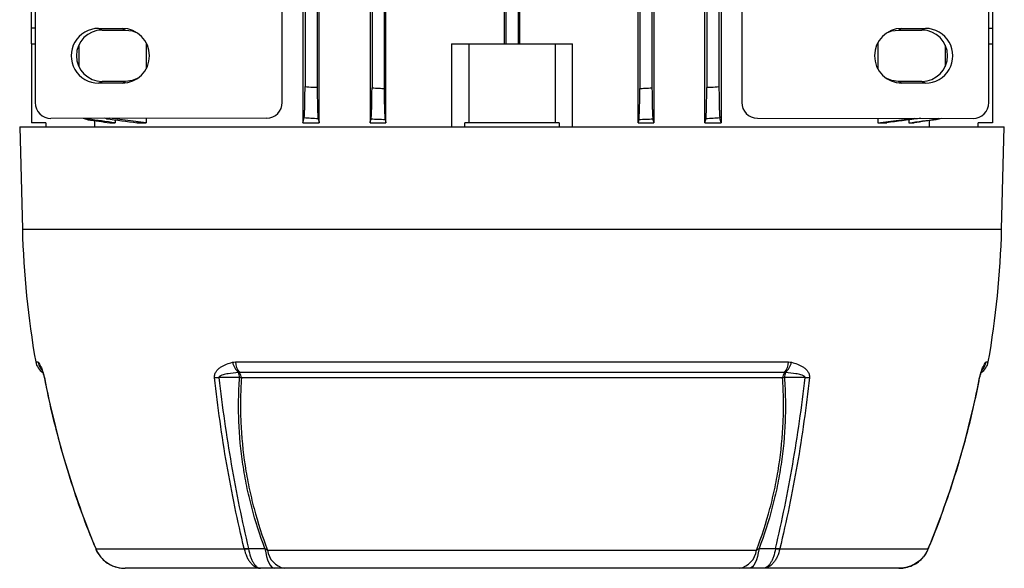
# Model space of a CAD drawing. Units: millimetres. Extents: x -661 to 398, y -398 to 398.
# Drawn here: x -62 to 62, y 192 to 262 of the extents above; entities that cross this region are included whole.
import ezdxf

# ---------------------------------------------------------------- set-up
doc = ezdxf.new("R2010")
doc.units = ezdxf.units.MM

msp = doc.modelspace()

# ---------------------------------------------------------------- linework, layer by layer
at = {"color": 7, "linetype": 'Continuous', "lineweight": 25}
for p, q in [((-24.47, 248.86), (-24.47, 345.86)), ((-18.02, 345.86), (-18.02, 248.86)), ((-16.01, 248.86), (-16.01, 345.86)), ((16.01, 248.86), (16.01, 345.86)), ((18.02, 345.86), (18.02, 248.86)), ((24.47, 248.86), (24.47, 345.86)), ((-26.27, 341.28), (-26.27, 253.45)), ((-24.73, 341.38), (-24.73, 253.35)), ((-17.77, 341.44), (-17.77, 253.28)), ((-16.23, 341.51), (-16.23, 253.21)), ((16.22, 341.51), (16.22, 253.21)), ((17.77, 341.44), (17.77, 253.28)), ((24.72, 341.38), (24.72, 253.35)), ((26.27, 341.28), (26.27, 253.45)), ((-0.98, 335.86), (-0.98, 258.86)), ((-0.78, 335.86), (-0.78, 258.86)), ((0.78, 335.86), (0.78, 258.86)), ((0.98, 258.86), (0.98, 335.86)), ((29.16, 273.84), (29.16, 251.45)), ((-29.16, 251.45), (-29.16, 273.51)), ((-60.53, 272.41), (-60.53, 251.42)), ((60.53, 251.42), (60.53, 272.27)), ((-26.57, 268.71), (-26.57, 248.86)), ((26.57, 268.71), (26.57, 248.86)), ((-61, 260.86), (-61, 264.86)), ((61, 264.86), (61, 260.86)), ((-61, 258.86), (-61, 260.86)), ((-52.49, 260.83), (-49.48, 260.83)), ((-52.49, 260.83), (-52.05, 260.61)), ((-52.05, 260.61), (-49.05, 260.61)), ((-49.48, 260.83), (-49.05, 260.61)), ((49.48, 260.83), (49.05, 260.61)), ((49.05, 260.61), (52.05, 260.61)), ((49.48, 260.83), (52.49, 260.83)), ((52.49, 260.83), (52.05, 260.61)), ((61, 260.86), (61, 258.86)), ((-61, 258.86), (-61, 248.86)), ((-61, 258.86), (-60.53, 258.86)), ((-46.43, 259.01), (-46.43, 255.72)), ((-7.66, 258.86), (-7.66, 248.36)), ((-7.66, 258.86), (-5.5, 258.86)), ((-5.5, 258.86), (-5.5, 248.86)), ((-5.5, 258.86), (5.5, 258.86)), ((5.5, 258.86), (5.5, 248.86)), ((5.5, 258.86), (7.66, 258.86)), ((7.66, 248.36), (7.66, 258.86)), ((46.43, 259.01), (46.43, 255.72)), ((60.53, 258.86), (61, 258.86)), ((61, 258.86), (61, 248.86)), ((-55, 258.72), (-55, 256)), ((55, 258.72), (55, 256)), ((-52.49, 253.89), (-52.05, 254.11)), ((-49.48, 253.9), (-52.49, 253.89)), ((-49.05, 254.11), (-52.05, 254.11)), ((-49.48, 253.9), (-49.05, 254.11)), ((49.48, 253.9), (49.05, 254.11)), ((52.05, 254.11), (49.05, 254.11)), ((52.49, 253.89), (49.48, 253.9)), ((52.49, 253.89), (52.05, 254.11)), ((-59.2, 248.86), (-61, 248.86)), ((-59.2, 248.86), (-59.2, 248.36)), ((-31.16, 249.45), (-58.53, 249.42)), ((-53.84, 249.24), (-54.42, 249.42)), ((-52.95, 248.36), (-52.95, 249.12)), ((-51.5, 249.37), (-51.71, 249.43)), ((-46.43, 248.86), (-51.1, 249.43)), ((-51.05, 248.86), (-51.05, 248.95)), ((-51.05, 248.86), (-50.37, 248.86)), ((-50.37, 249.22), (-50.37, 248.86)), ((-47.58, 248.86), (-47.58, 249)), ((-47.58, 248.86), (-46.43, 248.86)), ((-46.43, 249.43), (-46.43, 248.86)), ((-26.57, 248.86), (-24.47, 248.86)), ((-18.02, 248.86), (-16.01, 248.86)), ((-5.98, 248.36), (-5.98, 248.86)), ((-5.5, 248.86), (-5.98, 248.86)), ((5.5, 248.86), (-5.5, 248.86)), ((5.98, 248.86), (5.5, 248.86)), ((5.98, 248.86), (5.98, 248.36)), ((16.01, 248.86), (18.02, 248.86)), ((24.47, 248.86), (26.57, 248.86)), ((31.16, 249.45), (58.53, 249.42)), ((46.43, 249.43), (46.43, 248.86)), ((46.43, 248.86), (51.1, 249.43)), ((46.43, 248.86), (47.58, 248.86)), ((47.58, 248.86), (47.58, 249)), ((50.37, 249.22), (50.37, 248.86)), ((50.37, 248.86), (51.05, 248.86)), ((51.05, 248.86), (51.05, 248.95)), ((51.86, 249.43), (51.5, 249.37)), ((52.95, 249.12), (52.95, 248.36)), ((53.83, 249.32), (54.19, 249.43)), ((59.2, 248.36), (59.2, 248.86)), ((61, 248.86), (59.2, 248.86)), ((-62.5, 248.36), (-62.16, 235.36)), ((-62.5, 248.36), (62.5, 248.36)), ((62.16, 235.36), (62.5, 248.36)), ((-35.12, 218.53), (35.12, 218.53)), ((34.6, 217.2), (-34.6, 217.2)), ((34.34, 216.51), (-34.34, 216.51)), ((-52.83, 194.83), (-34.01, 194.83)), ((-31.03, 194.67), (31.03, 194.67)), ((34.01, 194.83), (52.83, 194.83)), ((-31.91, 192.36), (-49.13, 192.36)), ((-30.14, 192.36), (-31.91, 192.36)), ((28.89, 192.36), (-28.89, 192.36)), ((31.91, 192.36), (30.14, 192.36)), ((49.13, 192.36), (31.91, 192.36))]:
    msp.add_line(p, q, dxfattribs=at)
at = {"color": 8, "linetype": 'Continuous', "lineweight": 25}
for p, q in [((-60.53, 260.86), (-61, 260.86)), ((60.53, 260.86), (61, 260.86)), ((-62.16, 235.36), (62.16, 235.36)), ((-60.46, 218.53), (-60.18, 218.53)), ((60.18, 218.53), (60.46, 218.53))]:
    msp.add_line(p, q, dxfattribs=at)
at = {"color": 7, "linetype": 'Continuous', "lineweight": 25, "flags": 128}
for points in [[(-49.05, 260.61), (-48.21, 260.5), (-47.58, 260.26)], [(47.58, 260.26), (48.21, 260.5), (49.05, 260.61)], [(-47.58, 254.47), (-48.21, 254.22), (-49.05, 254.11)], [(49.05, 254.11), (48.21, 254.22), (47.58, 254.47)], [(-34.58, 216.55), (-35.52, 216.55), (-36.51, 216.55), (-37.2, 216.55)], [(37.2, 216.55), (36.57, 216.55), (35.57, 216.55), (35.01, 216.55), (34.58, 216.55)], [(-52.85, 194.88), (-52.86, 194.87), (-52.86, 194.87), (-52.87, 194.86), (-52.87, 194.86), (-52.87, 194.86), (-52.86, 194.86), (-52.86, 194.86), (-52.84, 194.86)], [(-52.83, 194.83), (-52.84, 194.83), (-52.85, 194.83), (-52.85, 194.82), (-52.85, 194.82), (-52.85, 194.82), (-52.85, 194.83), (-52.84, 194.83), (-52.83, 194.83)], [(-33.45, 194.88), (-32.4, 194.88), (-32.32, 194.88), (-31.36, 194.87)], [(-31.36, 194.87), (-31.27, 194.34), (-31.16, 193.85), (-31.03, 193.42), (-30.87, 193.05), (-30.7, 192.75), (-30.52, 192.54), (-30.33, 192.41), (-30.14, 192.36)], [(31.36, 194.87), (31.27, 194.34), (31.16, 193.85), (31.03, 193.42), (30.87, 193.05), (30.7, 192.75), (30.52, 192.54), (30.33, 192.41), (30.14, 192.36)], [(31.36, 194.87), (32.4, 194.88), (33.28, 194.88), (33.45, 194.88)], [(52.83, 194.83), (52.84, 194.83), (52.85, 194.83), (52.85, 194.82), (52.85, 194.82), (52.85, 194.82), (52.85, 194.83), (52.84, 194.83), (52.83, 194.83)], [(52.84, 194.86), (52.86, 194.86), (52.86, 194.86), (52.87, 194.86), (52.87, 194.86), (52.87, 194.86), (52.86, 194.87), (52.86, 194.87), (52.85, 194.88)]]:
    msp.add_lwpolyline(points, dxfattribs=at)
at = {"color": 7, "linetype": 'Continuous', "lineweight": 25}
for centre, radius, start, end in [((-52.05, 257.36), 3.25, 90.0281, 269.9719), ((52.05, 257.36), 3.25, 270.0281, 89.9719), ((51.64, 238.34), 113.84, 181.5, 190.02), ((-51.64, 238.34), 113.84, 349.98, 358.5), ((-58.49, 218.88), 2, 190.02, 237.1547), ((-32.87, 219.16), 2.7, 194.4037, 226.8268), ((-32.74, 218.69), 2.38, 183.6607, 218.5224), ((32.74, 218.69), 2.38, 321.4776, 356.3393), ((32.87, 219.16), 2.7, 313.1732, 345.5963), ((58.49, 218.88), 2, 302.8453, 349.98), ((-59.37, 216.58), 0.0417, 251.1567, 284.6123), ((-37.66, 224.84), 8.3, 269.3276, 273.2041), ((-36.35, 216.49), 1.77, 1.9247, 23.226), ((-35.55, 216.45), 1.21, 2.522, 38.3416), ((-35.05, 213.31), 3.27, 77.4547, 81.7136), ((35.55, 216.45), 1.21, 141.6584, 177.478), ((35.05, 213.31), 3.27, 98.2864, 102.5453), ((36.35, 216.49), 1.77, 156.774, 178.0753), ((37.66, 224.84), 8.3, 266.7959, 270.6724), ((59.37, 216.58), 0.0422, 255.5508, 288.5512), ((-33.9, 198.96), 4.1, 268.4313, 276.3344), ((-33.72, 198.72), 3.9, 265.8217, 274.1783), ((-28.38, 194.98), 2.67, 186.658, 258.9022), ((28.38, 194.98), 2.67, 281.0978, 353.342), ((33.72, 198.72), 3.9, 265.8217, 274.1783), ((33.9, 198.96), 4.1, 263.6656, 271.5687)]:
    msp.add_arc(centre, radius, start, end, dxfattribs=at)
at = {"color": 8, "linetype": 'Continuous', "lineweight": 25}
for centre, radius, start, end in [((-58.21, 218.88), 2, 189.9653, 215.5999), ((-58.27, 218.77), 1.88, 188.6701, 213.5919), ((58.21, 218.88), 2, 322.5803, 350.0371), ((58.27, 218.77), 1.88, 326.3764, 351.3351)]:
    msp.add_arc(centre, radius, start, end, dxfattribs=at)
at = {"color": 7, "linetype": 'Continuous', "lineweight": 25}
for centre, major_axis, ratio, start_param, end_param in [((-52.49, 257.36), (-3.47, 0), 0.999391, 4.711779, 7.854591), ((-49.49, 257.36), (-3.47, 0), 0.999391, 1.571406, 4.711779), ((49.49, 257.36), (3.47, 0), 0.999391, 1.571406, 4.711779), ((52.49, 257.36), (3.47, 0), 0.999391, 4.711779, 7.854591), ((-58.53, 251.42), (-1.79, -0.9), 0.996957, 5.820512, 7.390091), ((-31.16, 251.45), (0, 2), 0.999392, 3.142811, 4.712389), ((31.16, 251.45), (0, 2), 0.999392, 1.570796, 3.140375), ((58.53, 251.42), (1.79, -0.9), 0.996957, 5.17628, 6.745858)]:
    msp.add_ellipse(centre, major_axis=major_axis, ratio=ratio, start_param=start_param, end_param=end_param, dxfattribs=at)
for points, knots in [([(-26.4, 249.48), (-26.39, 249.51), (-26.38, 249.56), (-26.36, 249.7), (-26.36, 249.79), (-26.34, 250.02), (-26.33, 250.15), (-26.32, 250.45), (-26.32, 250.61), (-26.3, 250.98), (-26.3, 251.17), (-26.29, 251.58), (-26.29, 251.8), (-26.28, 252.25), (-26.28, 252.48), (-26.28, 252.96), (-26.27, 253.2), (-26.27, 253.45)], [0, 0, 0, 0, 0.125, 0.125, 0.25, 0.25, 0.375, 0.375, 0.5, 0.5, 0.625, 0.625, 0.75, 0.75, 0.875, 0.875, 1, 1, 1, 1]), ([(-26.27, 253.45), (-25.95, 253.42), (-25.62, 253.4), (-25.29, 253.38), (-25.1, 253.37), (-24.91, 253.36), (-24.73, 253.35)], [0, 0, 0, 0, 0.000986273, 0.000986273, 0.000986273, 0.001553058, 0.001553058, 0.001553058, 0.001553058]), ([(-24.73, 253.35), (-24.73, 253.1), (-24.72, 252.87), (-24.72, 252.39), (-24.72, 252.16), (-24.71, 251.7), (-24.71, 251.49), (-24.7, 251.08), (-24.7, 250.88), (-24.68, 250.52), (-24.68, 250.35), (-24.67, 250.05), (-24.66, 249.92), (-24.64, 249.69), (-24.64, 249.6), (-24.62, 249.45), (-24.61, 249.4), (-24.6, 249.37)], [0, 0, 0, 0, 0.125, 0.125, 0.25, 0.25, 0.375, 0.375, 0.5, 0.5, 0.625, 0.625, 0.75, 0.75, 0.875, 0.875, 1, 1, 1, 1]), ([(-17.9, 249.32), (-17.89, 249.35), (-17.88, 249.4), (-17.86, 249.55), (-17.86, 249.64), (-17.84, 249.87), (-17.83, 250), (-17.82, 250.3), (-17.82, 250.46), (-17.8, 250.82), (-17.8, 251.02), (-17.79, 251.43), (-17.79, 251.65), (-17.78, 252.1), (-17.78, 252.33), (-17.78, 252.8), (-17.77, 253.04), (-17.77, 253.28)], [0, 0, 0, 0, 0.125, 0.125, 0.25, 0.25, 0.375, 0.375, 0.5, 0.5, 0.625, 0.625, 0.75, 0.75, 0.875, 0.875, 1, 1, 1, 1]), ([(-17.77, 253.28), (-17.47, 253.27), (-17.16, 253.25), (-16.86, 253.24), (-16.65, 253.23), (-16.44, 253.22), (-16.23, 253.21)], [0, 0, 0, 0, 0.000916487, 0.000916487, 0.000916487, 0.001551413, 0.001551413, 0.001551413, 0.001551413]), ([(-16.23, 253.21), (-16.23, 252.97), (-16.22, 252.73), (-16.22, 252.26), (-16.22, 252.03), (-16.21, 251.58), (-16.21, 251.37), (-16.2, 250.96), (-16.2, 250.76), (-16.18, 250.4), (-16.18, 250.23), (-16.17, 249.93), (-16.16, 249.8), (-16.14, 249.57), (-16.14, 249.48), (-16.12, 249.33), (-16.11, 249.27), (-16.1, 249.24)], [0, 0, 0, 0, 0.125, 0.125, 0.25, 0.25, 0.375, 0.375, 0.5, 0.5, 0.625, 0.625, 0.75, 0.75, 0.875, 0.875, 1, 1, 1, 1]), ([(16.1, 249.24), (16.11, 249.27), (16.12, 249.33), (16.14, 249.48), (16.14, 249.57), (16.16, 249.8), (16.17, 249.93), (16.18, 250.23), (16.18, 250.4), (16.2, 250.76), (16.2, 250.95), (16.21, 251.36), (16.21, 251.58), (16.22, 252.03), (16.22, 252.26), (16.22, 252.73), (16.22, 252.97), (16.22, 253.21)], [0, 0, 0, 0, 0.125, 0.125, 0.25, 0.25, 0.375, 0.375, 0.5, 0.5, 0.625, 0.625, 0.75, 0.75, 0.875, 0.875, 1, 1, 1, 1]), ([(16.22, 253.21), (16.44, 253.22), (16.65, 253.23), (16.86, 253.24), (17.16, 253.25), (17.47, 253.27), (17.77, 253.28)], [0, 0, 0, 0, 0.000634931, 0.000634931, 0.000634931, 0.001551413, 0.001551413, 0.001551413, 0.001551413]), ([(17.77, 253.28), (17.77, 253.04), (17.78, 252.8), (17.78, 252.33), (17.78, 252.1), (17.79, 251.65), (17.79, 251.43), (17.8, 251.02), (17.8, 250.83), (17.82, 250.46), (17.82, 250.3), (17.83, 250), (17.84, 249.87), (17.86, 249.64), (17.86, 249.55), (17.88, 249.4), (17.89, 249.35), (17.9, 249.32)], [0, 0, 0, 0, 0.125, 0.125, 0.25, 0.25, 0.375, 0.375, 0.5, 0.5, 0.625, 0.625, 0.75, 0.75, 0.875, 0.875, 1, 1, 1, 1]), ([(24.6, 249.37), (24.61, 249.4), (24.62, 249.45), (24.64, 249.59), (24.64, 249.69), (24.66, 249.92), (24.67, 250.05), (24.68, 250.35), (24.68, 250.52), (24.7, 250.88), (24.7, 251.07), (24.71, 251.48), (24.71, 251.71), (24.72, 252.16), (24.72, 252.39), (24.72, 252.86), (24.72, 253.1), (24.72, 253.35)], [0, 0, 0, 0, 0.125, 0.125, 0.25, 0.25, 0.375, 0.375, 0.5, 0.5, 0.625, 0.625, 0.75, 0.75, 0.875, 0.875, 1, 1, 1, 1]), ([(24.72, 253.35), (24.91, 253.36), (25.1, 253.37), (25.29, 253.38), (25.62, 253.4), (25.95, 253.42), (26.27, 253.45)], [0, 0, 0, 0, 0.000566789, 0.000566789, 0.000566789, 0.001553059, 0.001553059, 0.001553059, 0.001553059]), ([(26.27, 253.45), (26.27, 253.2), (26.28, 252.96), (26.28, 252.49), (26.28, 252.26), (26.29, 251.8), (26.29, 251.59), (26.3, 251.18), (26.3, 250.98), (26.32, 250.62), (26.32, 250.45), (26.33, 250.15), (26.34, 250.02), (26.36, 249.79), (26.36, 249.7), (26.38, 249.56), (26.39, 249.51), (26.4, 249.48)], [0, 0, 0, 0, 0.125, 0.125, 0.25, 0.25, 0.375, 0.375, 0.5, 0.5, 0.625, 0.625, 0.75, 0.75, 0.875, 0.875, 1, 1, 1, 1]), ([(-54.3, 249.42), (-54.26, 249.41), (-54.12, 249.34), (-53.96, 249.33), (-53.83, 249.32)], [0, 0, 0, 0, 0.248599, 1, 1, 1, 1]), ([(-24.6, 249.37), (-24.91, 249.38), (-25.23, 249.4), (-25.54, 249.42), (-25.82, 249.44), (-26.11, 249.46), (-26.4, 249.48)], [0, 0, 0, 0, 0.000936914, 0.000936914, 0.000936914, 0.001797971, 0.001797971, 0.001797971, 0.001797971]), ([(-16.1, 249.24), (-16.41, 249.25), (-16.72, 249.27), (-17.03, 249.28), (-17.32, 249.29), (-17.61, 249.3), (-17.9, 249.32)], [0, 0, 0, 0, 0.000924082, 0.000924082, 0.000924082, 0.001793877, 0.001793877, 0.001793877, 0.001793877]), ([(17.9, 249.32), (17.61, 249.3), (17.32, 249.29), (17.03, 249.28), (16.72, 249.27), (16.41, 249.25), (16.1, 249.24)], [0, 0, 0, 0, 0.00086979, 0.00086979, 0.00086979, 0.001793877, 0.001793877, 0.001793877, 0.001793877]), ([(26.4, 249.48), (26.11, 249.46), (25.82, 249.44), (25.54, 249.42), (25.23, 249.4), (24.91, 249.38), (24.6, 249.37)], [0, 0, 0, 0, 0.000861053, 0.000861053, 0.000861053, 0.001797971, 0.001797971, 0.001797971, 0.001797971]), ([(54.48, 249.42), (54.38, 249.38), (54.18, 249.28), (53.95, 249.26), (53.84, 249.24)], [0, 0, 0, 0, 0.482254, 1, 1, 1, 1]), ([(-60.13, 218.49), (-60.08, 218.42), (-60.03, 218.34), (-59.92, 218.15), (-59.86, 218.04), (-59.77, 217.83), (-59.73, 217.76), (-59.66, 217.58), (-59.63, 217.49), (-59.55, 217.27), (-59.51, 217.14), (-59.45, 216.93), (-59.43, 216.85), (-59.4, 216.7), (-59.38, 216.62), (-59.36, 216.54)], [0, 0, 0, 0, 0.25, 0.25, 0.5, 0.5, 0.625, 0.625, 0.75, 0.75, 0.875, 0.875, 0.9375, 0.9375, 1, 1, 1, 1]), ([(-59.84, 217.73), (-59.83, 217.71), (-59.79, 217.67), (-59.72, 217.54), (-59.63, 217.36), (-59.55, 217.14), (-59.48, 216.92), (-59.43, 216.73), (-59.4, 216.6), (-59.39, 216.54), (-59.39, 216.54)], [0, 0, 0, 0, 0.13294, 0.418514, 0.636152, 0.790056, 0.884386, 0.946744, 0.996528, 1, 1, 1, 1]), ([(-37.76, 216.54), (-37.77, 216.62), (-37.77, 216.7), (-37.75, 216.85), (-37.74, 216.93), (-37.67, 217.14), (-37.6, 217.27), (-37.44, 217.49), (-37.34, 217.58), (-37.14, 217.76), (-37.04, 217.83), (-36.71, 218.04), (-36.48, 218.15), (-35.99, 218.34), (-35.75, 218.42), (-35.49, 218.49)], [0, 0, 0, 0, 0.0625, 0.0625, 0.125, 0.125, 0.25, 0.25, 0.375, 0.375, 0.5, 0.5, 0.75, 0.75, 1, 1, 1, 1]), ([(35.49, 218.49), (35.75, 218.42), (35.99, 218.34), (36.48, 218.15), (36.71, 218.04), (37.04, 217.83), (37.14, 217.76), (37.34, 217.58), (37.44, 217.49), (37.6, 217.27), (37.67, 217.14), (37.74, 216.93), (37.75, 216.85), (37.77, 216.7), (37.77, 216.62), (37.76, 216.54)], [0, 0, 0, 0, 0.25, 0.25, 0.5, 0.5, 0.625, 0.625, 0.75, 0.75, 0.875, 0.875, 0.9375, 0.9375, 1, 1, 1, 1]), ([(59.36, 216.54), (59.38, 216.62), (59.4, 216.7), (59.43, 216.85), (59.45, 216.93), (59.51, 217.14), (59.55, 217.27), (59.63, 217.49), (59.66, 217.58), (59.73, 217.76), (59.77, 217.83), (59.86, 218.04), (59.92, 218.15), (60.03, 218.34), (60.08, 218.42), (60.13, 218.49)], [0, 0, 0, 0, 0.0625, 0.0625, 0.125, 0.125, 0.25, 0.25, 0.375, 0.375, 0.5, 0.5, 0.75, 0.75, 1, 1, 1, 1]), ([(59.39, 216.54), (59.39, 216.56), (59.4, 216.63), (59.44, 216.77), (59.48, 216.94), (59.55, 217.13), (59.63, 217.34), (59.71, 217.52), (59.79, 217.66), (59.82, 217.71), (59.83, 217.73)], [0, 0, 0, 0, 0.017054, 0.068681, 0.125173, 0.210884, 0.351488, 0.560221, 0.820489, 1, 1, 1, 1]), ([(-59.38, 216.54), (-59.3, 216.13), (-58.95, 214.31), (-58.19, 210.99), (-57.01, 206.59), (-55.61, 202.12), (-54.23, 198.2), (-53.24, 195.81), (-52.85, 194.87)], [0, 0, 0, 0, 0.055276, 0.244738, 0.450266, 0.65772, 0.865327, 1, 1, 1, 1]), ([(-59.36, 216.54), (-59, 214.68), (-58.59, 212.83), (-57.69, 209.17), (-57.19, 207.34), (-55.55, 201.91), (-54.29, 198.35), (-52.84, 194.86)], [0, 0, 0, 0, 0.25, 0.25, 0.5, 0.5, 1, 1, 1, 1]), ([(-34.01, 194.86), (-34.84, 198.35), (-35.58, 201.91), (-36.52, 207.34), (-36.8, 209.17), (-37.32, 212.83), (-37.55, 214.68), (-37.76, 216.54)], [0, 0, 0, 0, 0.5, 0.5, 0.75, 0.75, 1, 1, 1, 1]), ([(-34.72, 217.19), (-35.17, 217.15), (-35.61, 217.1), (-36.26, 217), (-36.47, 216.96), (-36.79, 216.87), (-36.89, 216.83), (-37.04, 216.76), (-37.09, 216.73), (-37.15, 216.68), (-37.17, 216.66), (-37.2, 216.61), (-37.2, 216.58), (-37.2, 216.55)], [0, 0, 0, 0, 0.5, 0.5, 0.75, 0.75, 0.875, 0.875, 0.9375, 0.9375, 0.96875, 0.96875, 1, 1, 1, 1]), ([(-37.2, 216.55), (-36.99, 214.69), (-36.76, 212.85), (-36.24, 209.18), (-35.95, 207.36), (-35.02, 201.93), (-34.28, 198.37), (-33.45, 194.88)], [0, 0, 0, 0, 0.25, 0.25, 0.5, 0.5, 1, 1, 1, 1]), ([(-31.36, 194.87), (-32.02, 196.58), (-32.58, 198.33), (-33.28, 201), (-33.49, 201.89), (-33.86, 203.69), (-34.02, 204.6), (-34.43, 207.33), (-34.6, 209.16), (-34.71, 211.92), (-34.72, 212.85), (-34.69, 214.7), (-34.65, 215.62), (-34.58, 216.55)], [0, 0, 0, 0, 0.25, 0.25, 0.375, 0.375, 0.5, 0.5, 0.75, 0.75, 0.875, 0.875, 1, 1, 1, 1]), ([(-34.34, 216.51), (-34.41, 215.57), (-34.45, 214.64), (-34.48, 212.78), (-34.46, 211.84), (-34.35, 209.06), (-34.17, 207.21), (-33.75, 204.46), (-33.58, 203.54), (-33.2, 201.73), (-32.99, 200.83), (-32.27, 198.15), (-31.7, 196.39), (-31.03, 194.67)], [0, 0, 0, 0, 0.125, 0.125, 0.25, 0.25, 0.5, 0.5, 0.625, 0.625, 0.75, 0.75, 1, 1, 1, 1]), ([(31.03, 194.67), (31.7, 196.39), (32.27, 198.15), (32.99, 200.83), (33.2, 201.73), (33.58, 203.54), (33.75, 204.46), (34.17, 207.21), (34.35, 209.06), (34.46, 211.84), (34.48, 212.78), (34.45, 214.64), (34.41, 215.57), (34.34, 216.51)], [0, 0, 0, 0, 0.25, 0.25, 0.375, 0.375, 0.5, 0.5, 0.75, 0.75, 0.875, 0.875, 1, 1, 1, 1]), ([(34.58, 216.55), (34.65, 215.62), (34.69, 214.7), (34.72, 212.85), (34.71, 211.92), (34.6, 209.16), (34.43, 207.33), (34.02, 204.6), (33.86, 203.69), (33.49, 201.89), (33.28, 201), (32.58, 198.33), (32.02, 196.58), (31.36, 194.87)], [0, 0, 0, 0, 0.125, 0.125, 0.25, 0.25, 0.5, 0.5, 0.625, 0.625, 0.75, 0.75, 1, 1, 1, 1]), ([(33.45, 194.88), (34.28, 198.37), (35.02, 201.93), (35.95, 207.36), (36.24, 209.18), (36.76, 212.85), (36.99, 214.69), (37.2, 216.55)], [0, 0, 0, 0, 0.5, 0.5, 0.75, 0.75, 1, 1, 1, 1]), ([(37.76, 216.54), (37.55, 214.68), (37.32, 212.83), (36.8, 209.17), (36.52, 207.34), (35.58, 201.91), (34.84, 198.35), (34.01, 194.86)], [0, 0, 0, 0, 0.25, 0.25, 0.5, 0.5, 1, 1, 1, 1]), ([(37.2, 216.55), (37.2, 216.58), (37.2, 216.61), (37.17, 216.66), (37.15, 216.68), (37.09, 216.73), (37.04, 216.76), (36.89, 216.83), (36.79, 216.87), (36.47, 216.96), (36.26, 217), (35.61, 217.1), (35.17, 217.15), (34.72, 217.19)], [0, 0, 0, 0, 0.03125, 0.03125, 0.0625, 0.0625, 0.125, 0.125, 0.25, 0.25, 0.5, 0.5, 1, 1, 1, 1]), ([(52.84, 194.86), (54.29, 198.35), (55.55, 201.91), (57.19, 207.34), (57.69, 209.17), (58.59, 212.83), (59, 214.68), (59.36, 216.54)], [0, 0, 0, 0, 0.5, 0.5, 0.75, 0.75, 1, 1, 1, 1]), ([(52.86, 194.86), (52.93, 195.03), (53.61, 196.61), (54.76, 199.7), (56.27, 204.12), (57.58, 208.64), (58.63, 212.78), (59.15, 215.43), (59.37, 216.54)], [0, 0, 0, 0, 0.024186, 0.2281794, 0.4353225, 0.6428497, 0.8504569, 1, 1, 1, 1]), ([(-52.85, 194.83), (-52.83, 194.77), (-52.71, 194.45), (-52.35, 193.9), (-51.74, 193.27), (-51, 192.78), (-50.18, 192.47), (-49.55, 192.37), (-49.2, 192.36), (-49.13, 192.36)], [0, 0, 0, 0, 0.036657, 0.220712, 0.40776, 0.593348, 0.7796, 0.958129, 1, 1, 1, 1]), ([(-52.83, 194.83), (-52.68, 194.47), (-52.48, 194.13), (-52.11, 193.67), (-51.97, 193.53), (-51.68, 193.27), (-51.52, 193.15), (-51.2, 192.93), (-51.02, 192.83), (-50.67, 192.66), (-50.49, 192.59), (-50.11, 192.48), (-49.92, 192.44), (-49.63, 192.39), (-49.53, 192.38), (-49.33, 192.37), (-49.23, 192.36), (-49.13, 192.36)], [0, 0, 0, 0, 0.25, 0.25, 0.375, 0.375, 0.5, 0.5, 0.625, 0.625, 0.75, 0.75, 0.875, 0.875, 0.9375, 0.9375, 1, 1, 1, 1]), ([(-34.01, 194.83), (-33.92, 194.47), (-33.81, 194.13), (-33.6, 193.67), (-33.52, 193.53), (-33.36, 193.27), (-33.27, 193.15), (-33.08, 192.93), (-32.99, 192.83), (-32.78, 192.66), (-32.68, 192.59), (-32.47, 192.48), (-32.36, 192.44), (-32.19, 192.39), (-32.14, 192.38), (-32.03, 192.37), (-31.97, 192.36), (-31.91, 192.36)], [0, 0, 0, 0, 0.25, 0.25, 0.375, 0.375, 0.5, 0.5, 0.625, 0.625, 0.75, 0.75, 0.875, 0.875, 0.9375, 0.9375, 1, 1, 1, 1]), ([(-33.44, 194.83), (-33.38, 194.47), (-33.29, 194.13), (-33.14, 193.67), (-33.08, 193.53), (-32.96, 193.27), (-32.9, 193.15), (-32.76, 192.93), (-32.69, 192.83), (-32.55, 192.66), (-32.47, 192.59), (-32.32, 192.48), (-32.24, 192.44), (-32.12, 192.39), (-32.08, 192.38), (-31.99, 192.37), (-31.95, 192.36), (-31.91, 192.36)], [0, 0, 0, 0, 0.25, 0.25, 0.375, 0.375, 0.5, 0.5, 0.625, 0.625, 0.75, 0.75, 0.875, 0.875, 0.9375, 0.9375, 1, 1, 1, 1]), ([(33.44, 194.83), (33.38, 194.47), (33.29, 194.13), (33.14, 193.67), (33.08, 193.53), (32.96, 193.27), (32.9, 193.15), (32.76, 192.93), (32.69, 192.83), (32.55, 192.66), (32.47, 192.59), (32.32, 192.48), (32.24, 192.44), (32.12, 192.39), (32.08, 192.38), (31.99, 192.37), (31.95, 192.36), (31.91, 192.36)], [0, 0, 0, 0, 0.25, 0.25, 0.375, 0.375, 0.5, 0.5, 0.625, 0.625, 0.75, 0.75, 0.875, 0.875, 0.9375, 0.9375, 1, 1, 1, 1]), ([(34.01, 194.83), (33.92, 194.47), (33.81, 194.13), (33.6, 193.67), (33.52, 193.53), (33.36, 193.27), (33.27, 193.15), (33.08, 192.93), (32.99, 192.83), (32.78, 192.66), (32.68, 192.59), (32.47, 192.48), (32.36, 192.44), (32.19, 192.39), (32.14, 192.38), (32.03, 192.37), (31.97, 192.36), (31.91, 192.36)], [0, 0, 0, 0, 0.25, 0.25, 0.375, 0.375, 0.5, 0.5, 0.625, 0.625, 0.75, 0.75, 0.875, 0.875, 0.9375, 0.9375, 1, 1, 1, 1]), ([(49.13, 192.36), (49.35, 192.37), (49.87, 192.4), (50.65, 192.62), (51.45, 193.04), (52.12, 193.63), (52.6, 194.24), (52.77, 194.67), (52.84, 194.83)], [0, 0, 0, 0, 0.138904, 0.326375, 0.515859, 0.703797, 0.892469, 1, 1, 1, 1]), ([(52.83, 194.83), (52.68, 194.47), (52.48, 194.13), (52.11, 193.67), (51.97, 193.53), (51.68, 193.27), (51.52, 193.15), (51.2, 192.93), (51.02, 192.83), (50.67, 192.66), (50.49, 192.59), (50.11, 192.48), (49.92, 192.44), (49.63, 192.39), (49.53, 192.38), (49.33, 192.37), (49.23, 192.36), (49.13, 192.36)], [0, 0, 0, 0, 0.25, 0.25, 0.375, 0.375, 0.5, 0.5, 0.625, 0.625, 0.75, 0.75, 0.875, 0.875, 0.9375, 0.9375, 1, 1, 1, 1])]:
    msp.add_open_spline(points, degree=3, knots=knots, dxfattribs=at)
for points in [[(-53.84, 249.24), (-52.91, 249.12), (-51.98, 248.99), (-51.05, 248.86)], [(-50.37, 248.86), (-51.53, 249.01), (-52.68, 249.16), (-53.83, 249.32)], [(-51.5, 249.37), (-50.19, 249.2), (-48.89, 249.03), (-47.58, 248.86)], [(-26.57, 248.86), (-26.52, 249.06), (-26.46, 249.27), (-26.4, 249.48)], [(-24.6, 249.37), (-24.56, 249.2), (-24.51, 249.03), (-24.47, 248.86)], [(-18.02, 248.86), (-17.98, 249.01), (-17.94, 249.16), (-17.9, 249.32)], [(-16.1, 249.24), (-16.07, 249.12), (-16.04, 248.99), (-16.01, 248.86)], [(16.1, 249.24), (16.07, 249.12), (16.04, 248.99), (16.01, 248.86)], [(18.02, 248.86), (17.98, 249.01), (17.94, 249.16), (17.9, 249.32)], [(24.6, 249.37), (24.56, 249.2), (24.51, 249.03), (24.47, 248.86)], [(26.57, 248.86), (26.52, 249.06), (26.46, 249.27), (26.4, 249.48)], [(51.5, 249.37), (50.19, 249.2), (48.89, 249.03), (47.58, 248.86)], [(50.37, 248.86), (51.53, 249.01), (52.68, 249.16), (53.83, 249.32)], [(53.84, 249.24), (52.91, 249.12), (51.98, 248.99), (51.05, 248.86)], [(-60.18, 218.53), (-60.17, 218.53), (-60.15, 218.52), (-60.13, 218.49)], [(-35.49, 218.49), (-35.37, 218.52), (-35.25, 218.53), (-35.12, 218.53)], [(35.12, 218.53), (35.25, 218.53), (35.37, 218.52), (35.49, 218.49)], [(60.13, 218.49), (60.15, 218.52), (60.17, 218.53), (60.18, 218.53)], [(-34.6, 217.2), (-34.64, 217.2), (-34.68, 217.2), (-34.72, 217.19)], [(34.72, 217.19), (34.68, 217.2), (34.64, 217.2), (34.6, 217.2)], [(-52.84, 194.86), (-52.84, 194.85), (-52.84, 194.84), (-52.83, 194.83)], [(-34.01, 194.83), (-34.01, 194.84), (-34.01, 194.85), (-34.01, 194.86)], [(-33.45, 194.88), (-33.44, 194.87), (-33.44, 194.85), (-33.44, 194.83)], [(-31.36, 194.87), (-31.25, 194.8), (-31.14, 194.73), (-31.03, 194.67)], [(31.03, 194.67), (31.14, 194.73), (31.25, 194.8), (31.36, 194.87)], [(33.45, 194.88), (33.44, 194.87), (33.44, 194.85), (33.44, 194.83)], [(34.01, 194.86), (34.01, 194.85), (34.01, 194.84), (34.01, 194.83)], [(52.83, 194.83), (52.84, 194.84), (52.84, 194.85), (52.84, 194.86)], [(-28.89, 192.36), (-29.27, 192.36), (-29.69, 192.36), (-30.14, 192.36)], [(30.14, 192.36), (29.69, 192.36), (29.27, 192.36), (28.89, 192.36)]]:
    msp.add_open_spline(points, degree=3, dxfattribs=at)

doc.saveas('drawing.dxf')
